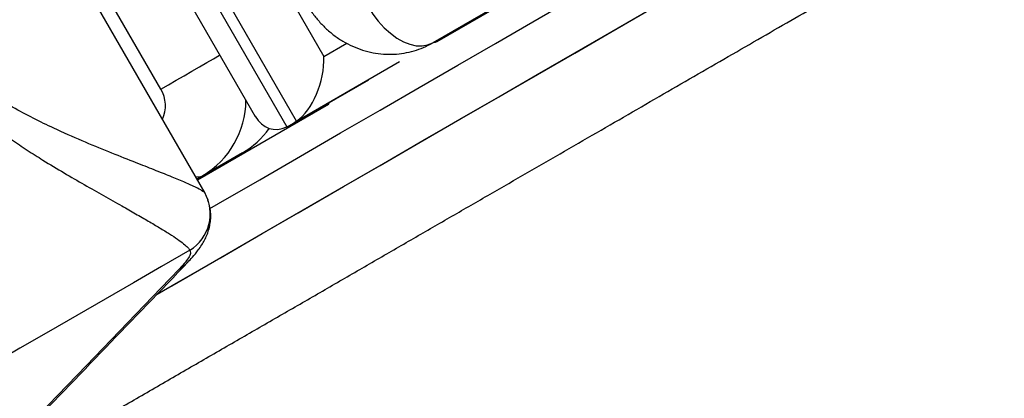
# Model space of a CAD drawing. Units: millimetres. Extents: x 0 to 420, y 0 to 297.
# Drawn here: x 124 to 135, y 194 to 198 of the extents above; entities that cross this region are included whole.
import ezdxf

# ---------------------------------------------------------------- set-up
doc = ezdxf.new("R2010")
doc.units = ezdxf.units.MM

msp = doc.modelspace()

# ---------------------------------------------------------------- linework, layer by layer
at = {"color": 8, "linetype": 'Continuous', "lineweight": 25}
for p, q in [((124.886, 202.224), (127.334, 197.984)), ((124.202, 201.83), (126.9, 197.157)), ((127.013, 197.223), (124.315, 201.895)), ((127.334, 197.984), (127.603, 198.139)), ((125.911, 196.585), (125.843, 196.545))]:
    msp.add_line(p, q, dxfattribs=at)
at = {"color": 7, "linetype": 'Continuous', "lineweight": 25}
for p, q in [((123.976, 201.699), (126.527, 197.281)), ((125.419, 197.6), (123.419, 201.064)), ((125.938, 196.381), (123.34, 200.882)), ((132.39, 200.309), (128.658, 198.154)), ((130.706, 199.353), (128.61, 198.143)), ((128.61, 198.143), (129.378, 198.586)), ((128.222, 197.919), (126.984, 197.204)), ((126.93, 197.173), (127.86, 197.71)), ((127.386, 197.42), (125.85, 196.533)), ((127.386, 197.42), (127.394, 197.441)), ((126.93, 197.173), (126.984, 197.204)), ((125.843, 196.545), (126.377, 196.854)), ((126.377, 196.854), (125.911, 196.585))]:
    msp.add_line(p, q, dxfattribs=at)
at = {"color": 7, "linetype": 'Continuous', "lineweight": 25, "flags": 128}
for points in [[(125.996, 196.201), (126.098, 196.259), (126.581, 196.538), (127.058, 196.814), (127.53, 197.086), (127.995, 197.355), (128.453, 197.619), (128.904, 197.88), (129.349, 198.136), (129.785, 198.389), (130.214, 198.636)], [(127.851, 198.571), (127.908, 198.481), (127.972, 198.397), (128.041, 198.321), (128.115, 198.255), (128.19, 198.2), (128.267, 198.156), (128.343, 198.126), (128.416, 198.11), (128.486, 198.107), (128.551, 198.118), (128.61, 198.143)], [(125.375, 195.193), (125.627, 195.339), (126.119, 195.623), (126.607, 195.905), (127.088, 196.183), (127.564, 196.457), (128.034, 196.728), (128.496, 196.996), (128.952, 197.259), (129.401, 197.518), (129.843, 197.773), (130.277, 198.024), (130.703, 198.27), (131.12, 198.511)], [(125.376, 195.194), (125.548, 195.293), (126.048, 195.582), (126.543, 195.868), (127.033, 196.151), (127.517, 196.43), (127.994, 196.706), (128.465, 196.978), (128.93, 197.246), (129.387, 197.51), (129.837, 197.77), (130.28, 198.025), (130.714, 198.276), (131.141, 198.522)], [(125.759, 195.711), (125.428, 195.52), (125.097, 195.329), (124.765, 195.137), (124.432, 194.945), (124.099, 194.753), (123.765, 194.56), (123.43, 194.367), (123.095, 194.173)], [(125.639, 195.494), (125.42, 195.267), (124.545, 194.36), (122.971, 192.73)]]:
    msp.add_lwpolyline(points, dxfattribs=at)
at = {"color": 8, "linetype": 'Continuous', "lineweight": 25, "flags": 128}
for points in [[(125.419, 197.6), (125.508, 197.651), (125.599, 197.704), (125.692, 197.757), (125.784, 197.81), (125.873, 197.862), (125.958, 197.911), (126.036, 197.956), (126.107, 197.997), (126.112, 198)], [(125.639, 195.494), (125.707, 195.542), (125.738, 195.57)]]:
    msp.add_lwpolyline(points, dxfattribs=at)
at = {"color": 8, "linetype": 'Continuous', "lineweight": 25}
for centre, radius, start, end in [((125.093, 197.405), 0.38, 335.3813, 30.7586), ((125.379, 197.477), 1.039, 300.8308, 359.6036), ((125.853, 196.7), 0.129, 258.0532, 296.6076)]:
    msp.add_arc(centre, radius, start, end, dxfattribs=at)
at = {"color": 7, "linetype": 'Continuous', "lineweight": 25}
for centre, radius, start, end in [((125.88, 197.712), 0.992, 300.0773, 324.74), ((125.5, 196.139), 0.5, 301.2275, 29.7964)]:
    msp.add_arc(centre, radius, start, end, dxfattribs=at)
for centre, major_axis, ratio, start_param, end_param in [((126.971, 197.774), (0.161, 0.6), 0.542526, 3.715918, 5.209554), ((126.858, 197.709), (0.154, 0.573), 0.646982, 2.567409, 3.638778), ((126.68, 197.606), (-0.25, 0.433), 0.880477, 3.064575, 3.141734), ((126.734, 197.637), (-0.25, 0.433), 0.880477, 3.141734, 3.218894)]:
    msp.add_ellipse(centre, major_axis=major_axis, ratio=ratio, start_param=start_param, end_param=end_param, dxfattribs=at)
for points, knots in [([(105.58, 182.682), (105.656, 182.726), (105.877, 182.854), (106.247, 183.067), (106.692, 183.325), (107.144, 183.585), (107.601, 183.849), (108.063, 184.116), (108.53, 184.386), (109.003, 184.658), (109.48, 184.934), (109.961, 185.212), (110.447, 185.492), (110.936, 185.774), (111.429, 186.059), (111.925, 186.346), (112.425, 186.634), (112.927, 186.924), (113.432, 187.216), (113.939, 187.508), (114.449, 187.802), (114.96, 188.097), (115.472, 188.393), (115.986, 188.69), (116.501, 188.987), (117.016, 189.285), (117.532, 189.583), (118.048, 189.881), (118.564, 190.178), (119.079, 190.476), (119.594, 190.773), (120.108, 191.07), (120.621, 191.366), (121.132, 191.661), (121.641, 191.955), (122.149, 192.248), (122.654, 192.54), (123.157, 192.83), (123.656, 193.119), (124.153, 193.405), (124.646, 193.69), (125.136, 193.973), (125.622, 194.254), (126.104, 194.532), (126.581, 194.807), (127.054, 195.08), (127.522, 195.35), (127.985, 195.618), (128.442, 195.882), (128.894, 196.143), (129.34, 196.4), (129.78, 196.654), (130.214, 196.905), (130.641, 197.151), (131.061, 197.394), (131.474, 197.633), (131.88, 197.867), (132.279, 198.097), (132.67, 198.323), (133.054, 198.544), (133.429, 198.761), (133.796, 198.973), (134.154, 199.18), (134.504, 199.382), (134.845, 199.579), (135.178, 199.771), (135.501, 199.958), (135.814, 200.139), (136.119, 200.314), (136.413, 200.484), (136.698, 200.649), (136.973, 200.808), (137.237, 200.961), (137.492, 201.107), (137.736, 201.248), (137.97, 201.383), (138.193, 201.512), (138.405, 201.635), (138.606, 201.751), (138.797, 201.861), (138.976, 201.965), (139.144, 202.062), (139.301, 202.152), (139.447, 202.237), (139.581, 202.314), (139.704, 202.385), (139.815, 202.449), (139.915, 202.507), (140.003, 202.558), (140.079, 202.602), (140.144, 202.639), (140.196, 202.67), (140.238, 202.693), (140.267, 202.711), (140.282, 202.719), (140.288, 202.723), (140.291, 202.725), (140.295, 202.727), (140.3, 202.73), (140.309, 202.735), (140.318, 202.741), (140.324, 202.745), (140.325, 202.746)], [0, 0, 0, 0, 0.005631, 0.016329, 0.027028, 0.037727, 0.048426, 0.059125, 0.069824, 0.080523, 0.091222, 0.101921, 0.11262, 0.123318, 0.134017, 0.144716, 0.155415, 0.166114, 0.176813, 0.187512, 0.198211, 0.20891, 0.219609, 0.230308, 0.241007, 0.251705, 0.262404, 0.273103, 0.283802, 0.294501, 0.3052, 0.315899, 0.326598, 0.337297, 0.347996, 0.358695, 0.369393, 0.380092, 0.390791, 0.40149, 0.412189, 0.422888, 0.433587, 0.444286, 0.454985, 0.465684, 0.476383, 0.487081, 0.49778, 0.508479, 0.519178, 0.529877, 0.540576, 0.551275, 0.561974, 0.572673, 0.583372, 0.594071, 0.60477, 0.615469, 0.626168, 0.636866, 0.647565, 0.658264, 0.668963, 0.679662, 0.690361, 0.70106, 0.711759, 0.722458, 0.733157, 0.743856, 0.754555, 0.765254, 0.775953, 0.786652, 0.797351, 0.80805, 0.81875, 0.829449, 0.840148, 0.850847, 0.861547, 0.872246, 0.882946, 0.893646, 0.904346, 0.915046, 0.925747, 0.93645, 0.947153, 0.95786, 0.968574, 0.979304, 0.990086, 0.995643, 0.997508, 0.998428, 0.999155, 0.999586, 0.999906, 1, 1, 1, 1]), ([(127.136, 198.591), (127.153, 198.563), (127.192, 198.499), (127.264, 198.406), (127.352, 198.314), (127.45, 198.231), (127.556, 198.16), (127.669, 198.102), (127.787, 198.056), (127.909, 198.025), (128.032, 198.009), (128.155, 198.008), (128.275, 198.02), (128.392, 198.048), (128.505, 198.087), (128.575, 198.124), (128.61, 198.143)], [0, 0, 0, 0, 0.0567523, 0.1302722, 0.2041731, 0.2783268, 0.3525858, 0.4267638, 0.500655, 0.5740648, 0.646837, 0.7188702, 0.7901214, 0.8606002, 0.9303584, 1, 1, 1, 1]), ([(128.658, 198.154), (128.651, 198.152), (128.636, 198.147), (128.62, 198.145), (128.611, 198.143)], [0, 0, 0, 0, 0.416653, 1, 1, 1, 1]), ([(125.933, 196.387), (125.921, 196.396), (125.897, 196.415), (125.805, 196.46), (125.677, 196.517), (125.512, 196.585), (125.318, 196.662), (125.086, 196.754), (124.812, 196.862), (124.499, 196.991), (124.199, 197.123), (123.923, 197.256), (123.679, 197.385), (123.517, 197.489), (123.435, 197.54)], [0, 0, 0, 0, 0.085493, 0.171301, 0.256867, 0.340491, 0.42432, 0.507993, 0.605005, 0.702238, 0.799252, 0.866174, 0.933172, 1, 1, 1, 1]), ([(123.296, 197.284), (123.357, 197.236), (123.479, 197.139), (123.666, 197.007), (123.852, 196.883), (124.059, 196.752), (124.285, 196.616), (124.524, 196.478), (124.751, 196.349), (124.952, 196.236), (125.126, 196.137), (125.275, 196.051), (125.409, 195.972), (125.524, 195.901), (125.618, 195.838), (125.691, 195.785), (125.741, 195.741), (125.753, 195.721), (125.759, 195.711)], [0, 0, 0, 0, 0.051156, 0.102554, 0.154566, 0.206748, 0.278603, 0.350832, 0.42422, 0.49802, 0.559291, 0.62084, 0.683325, 0.746165, 0.808446, 0.871151, 0.935301, 1, 1, 1, 1]), ([(125.736, 195.571), (125.754, 195.59), (125.799, 195.636), (125.851, 195.701), (125.898, 195.768), (125.932, 195.825), (125.959, 195.883), (125.981, 195.945), (125.997, 196.01), (126.006, 196.081), (126.005, 196.155), (125.994, 196.23), (125.978, 196.278), (125.97, 196.3)], [0, 0, 0, 0, 0.127227, 0.311974, 0.424931, 0.521426, 0.604618, 0.679032, 0.748137, 0.814346, 0.879141, 0.943281, 1, 1, 1, 1]), ([(125.759, 195.711), (125.764, 195.702), (125.773, 195.684), (125.755, 195.636), (125.714, 195.575), (125.664, 195.521), (125.639, 195.494)], [0, 0, 0, 0, 0.245823, 0.493258, 0.745756, 1, 1, 1, 1]), ([(123.073, 192.809), (123.316, 193.061), (124.206, 193.981), (125.095, 194.903), (125.741, 195.573)], [0, 0, 0, 0, 0.273122, 1, 1, 1, 1])]:
    msp.add_open_spline(points, degree=3, knots=knots, dxfattribs=at)

doc.saveas('drawing.dxf')
